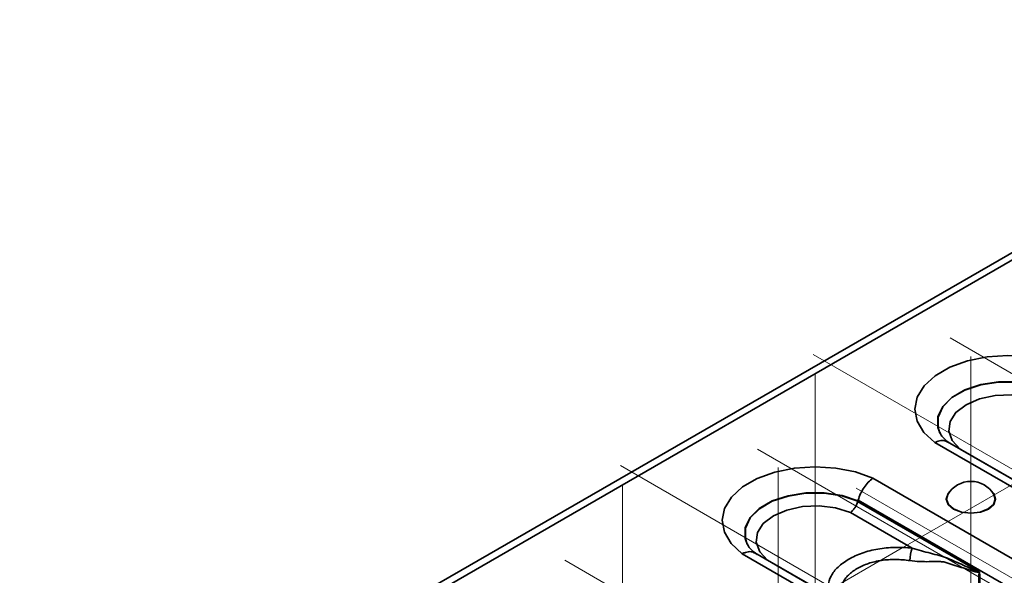
# Model space of a CAD drawing. Units: millimetres. Extents: x 8 to 418, y -29 to 291.
# Drawn here: x 277 to 293, y 117 to 126 of the extents above; entities that cross this region are included whole.
import ezdxf

# ---------------------------------------------------------------- set-up
doc = ezdxf.new("R2010")
doc.units = ezdxf.units.MM
doc.linetypes.add('CENTERX2', pattern=[20.32, 12.7, -2.54, 2.54, -2.54])
doc.layers.add('FORMAT', color=7, linetype='Continuous')

msp = doc.modelspace()

# ---------------------------------------------------------------- linework, layer by layer
at = {"color": 7, "linetype": 'Continuous', "lineweight": 35}
for p, q in [((379.179822, 171.527575), (238.041308, 90.050046)), ((238.222294, 90.032124), (379.360807, 171.509653)), ((292.024537, 118.787867), (306.701719, 110.314911)), ((306.889678, 110.341655), (292.236545, 118.800729)), ((293.478433, 118.084279), (292.447765, 118.679271)), ((305.669065, 109.718772), (290.991883, 118.191729)), ((292.770245, 116.629665), (290.736, 117.80401)), ((290.745786, 117.82675), (305.390667, 109.37244)), ((290.61422, 117.620788), (291.643281, 117.026724)), ((288.811444, 116.932988), (303.488625, 108.460031)), ((303.676585, 108.486776), (289.023451, 116.94585)), ((290.26534, 116.2294), (289.234672, 116.824392))]:
    msp.add_line(p, q, dxfattribs=at)
at = {"color": 7, "linetype": 'Continuous', "lineweight": 35, "flags": 128}
for points in [[(294.204976, 120.046608), (293.910783, 120.152677), (293.583133, 120.21838), (293.238389, 120.240437), (292.893768, 120.217747), (292.566482, 120.151441), (292.272876, 120.044833), (292.027612, 119.903245), (291.842941, 119.73375), (291.728084, 119.544811), (291.688778, 119.345866), (291.726987, 119.14685), (291.840801, 118.957701), (292.024537, 118.787867)], [(292.106936, 118.949111), (292.074417, 119.042228), (292.074933, 119.219107), (292.154566, 119.389907), (292.307914, 119.543039), (292.524569, 119.668111), (292.78983, 119.756637), (293.085697, 119.802608), (293.392093, 119.802906), (293.688226, 119.757511), (293.954002, 119.669502)], [(293.951515, 119.664963), (293.686232, 119.752543), (293.390788, 119.797643), (293.085189, 119.797208), (292.790134, 119.751268), (292.525603, 119.662933), (292.309511, 119.538186), (292.156494, 119.385476), (292.076914, 119.215144), (292.076161, 119.038726), (292.107346, 118.948144)], [(292.447765, 118.679271), (292.315068, 118.821345), (292.25676, 118.979207), (292.277527, 119.140172), (292.3757, 119.291305), (292.54339, 119.420464), (292.767124, 119.51727), (293.028924, 119.573944), (293.307753, 119.585932), (293.581207, 119.552272), (293.827313, 119.475667)], [(290.991883, 118.191729), (290.69769, 118.297797), (290.37004, 118.363501), (290.025296, 118.385558), (289.680675, 118.362867), (289.353389, 118.296562), (289.059782, 118.189954), (288.814519, 118.048366), (288.629847, 117.878871), (288.514991, 117.689932), (288.475685, 117.490987), (288.513894, 117.29197), (288.627708, 117.102822), (288.811444, 116.932988)], [(288.893843, 117.094232), (288.861323, 117.187349), (288.86184, 117.364227), (288.941473, 117.535028), (289.09482, 117.68816), (289.311475, 117.813232), (289.576736, 117.901757), (289.872603, 117.947729), (290.178999, 117.948027), (290.475133, 117.902631), (290.740909, 117.814622)], [(290.738421, 117.810083), (290.473139, 117.897664), (290.177694, 117.942764), (289.872096, 117.942329), (289.57704, 117.896389), (289.312509, 117.808054), (289.096418, 117.683307), (288.943401, 117.530596), (288.863821, 117.360264), (288.863068, 117.183846), (288.894253, 117.093265)], [(292.274018, 117.971494), (292.243008, 117.936681), (292.211596, 117.845515), (292.243008, 117.75435), (292.332463, 117.677064), (292.466341, 117.625423), (292.624261, 117.607289), (292.782181, 117.625423), (292.916059, 117.677064), (293.005514, 117.75435), (293.036926, 117.845515), (293.005514, 117.936681), (292.974504, 117.971494)], [(292.336712, 117.679701), (292.24856, 117.755862), (292.217605, 117.8457), (292.240039, 117.922596)], [(293.008483, 117.922596), (293.030918, 117.8457), (292.999963, 117.755862), (292.911811, 117.679701), (292.779882, 117.628812), (292.624261, 117.610942), (292.46864, 117.628812), (292.336712, 117.679701)], [(289.234672, 116.824392), (289.101975, 116.966466), (289.043667, 117.124328), (289.064434, 117.285292), (289.162607, 117.436426), (289.330297, 117.565585), (289.554031, 117.662391), (289.815831, 117.719065), (290.09466, 117.731053), (290.368114, 117.697393), (290.61422, 117.620788)]]:
    msp.add_lwpolyline(points, dxfattribs=at)
at = {"color": 7, "linetype": 'Continuous', "lineweight": 35}
for centre, radius, start, end in [((292.624261, 117.691857), 0.448182, 30.9863189, 149.0136811), ((292.840322, 116.700034), 1.24082, 164.7348985, 174.5403889), ((293.176341, 116.731692), 0.429003, 193.5775465, 194.4229438)]:
    msp.add_arc(centre, radius, start, end, dxfattribs=at)
msp.add_ellipse((290.45403, 116.383236), major_axis=(0.465929, 1.628649), ratio=0.135914983, start_param=0.537540726, end_param=0.543332674, dxfattribs=at)
for points, knots in [([(292.271546, 118.776344), (292.249548, 118.79287), (292.185712, 118.840827), (292.128504, 118.906432), (292.114911, 118.937986), (292.110034, 118.949309)], [0, 0, 0, 0, 0.252115142, 0.731615162, 1, 1, 1, 1]), ([(292.024537, 118.787867), (292.02585, 118.788537), (292.04329, 118.797427), (292.094012, 118.817942), (292.169643, 118.829906), (292.214795, 118.807595), (292.23499, 118.797616)], [0, 0, 0, 0, 0.016834603, 0.223507437, 0.6526922, 1, 1, 1, 1]), ([(290.745786, 117.82675), (290.755666, 117.863498), (290.768885, 117.899887), (290.801904, 117.971942), (290.82136, 118.006676), (290.864745, 118.071141), (290.888805, 118.10097), (290.938832, 118.152383), (290.965684, 118.174753), (290.991883, 118.191729)], [0, 0, 0, 0, 0.25, 0.25, 0.5, 0.5, 0.75, 0.75, 1, 1, 1, 1]), ([(290.736, 117.80401), (290.726139, 117.767232), (290.709127, 117.730085), (290.676866, 117.68157), (290.664966, 117.666586), (290.640286, 117.640699), (290.627079, 117.629405), (290.61422, 117.620788)], [0, 0, 0, 0, 0.5, 0.5, 0.75, 0.75, 1, 1, 1, 1]), ([(289.058453, 116.921465), (289.036455, 116.937991), (288.972619, 116.985948), (288.915411, 117.051553), (288.901818, 117.083107), (288.89694, 117.09443)], [0, 0, 0, 0, 0.252115142, 0.731615162, 1, 1, 1, 1]), ([(288.811444, 116.932988), (288.812757, 116.933658), (288.830197, 116.942548), (288.880919, 116.963063), (288.95655, 116.975027), (289.001701, 116.952716), (289.021897, 116.942737)], [0, 0, 0, 0, 0.016834603, 0.223507437, 0.6526922, 1, 1, 1, 1]), ([(291.643281, 117.026724), (291.548047, 117.036508), (291.452515, 117.0406), (291.308714, 117.037136), (291.260347, 117.034327), (291.165404, 117.025321), (291.118887, 117.019163), (291.027816, 117.003438), (290.983281, 116.993839), (290.896201, 116.97119), (290.853351, 116.958052), (290.7301, 116.914249), (290.655555, 116.879562), (290.553408, 116.820574), (290.521024, 116.799699), (290.461411, 116.756411), (290.433981, 116.733879), (290.384168, 116.686932), (290.361752, 116.662529), (290.322294, 116.611716), (290.305468, 116.585426), (290.264752, 116.50595), (290.249644, 116.451404), (290.241466, 116.339782), (290.248533, 116.284403), (290.26534, 116.2294)], [0, 0, 0, 0, 0.125, 0.125, 0.1875, 0.1875, 0.25, 0.25, 0.3125, 0.3125, 0.375, 0.375, 0.5, 0.5, 0.5625, 0.5625, 0.625, 0.625, 0.6875, 0.6875, 0.75, 0.75, 0.875, 0.875, 1, 1, 1, 1]), ([(292.759327, 116.630978), (292.753665, 116.631655), (292.748181, 116.633608), (292.737191, 116.637373), (292.73172, 116.639437), (292.715335, 116.645834), (292.704466, 116.650376), (292.671897, 116.664255), (292.650242, 116.673873), (292.585245, 116.702898), (292.541883, 116.722539), (292.454854, 116.761534), (292.411193, 116.780928), (292.323476, 116.819357), (292.279535, 116.838661), (292.190742, 116.875899), (292.144309, 116.890277), (292.048521, 116.916734), (291.999362, 116.928892), (291.849905, 116.96672), (291.747385, 116.993702), (291.643281, 117.026724)], [0, 0, 0, 0, 0.015625, 0.015625, 0.03125, 0.03125, 0.0625, 0.0625, 0.125, 0.125, 0.25, 0.25, 0.375, 0.375, 0.5, 0.5, 0.625, 0.625, 0.75, 0.75, 1, 1, 1, 1]), ([(290.479704, 116.166407), (290.46385, 116.213602), (290.456079, 116.260841), (290.458971, 116.356006), (290.469575, 116.402596), (290.500594, 116.470635), (290.51365, 116.49321), (290.544959, 116.536615), (290.562968, 116.557353), (290.603266, 116.597115), (290.625589, 116.616125), (290.674339, 116.652437), (290.70094, 116.669855), (290.785026, 116.718661), (290.846525, 116.746808), (290.948471, 116.781468), (290.98405, 116.791726), (291.056902, 116.809006), (291.094475, 116.816041), (291.210016, 116.832482), (291.289883, 116.837227), (291.448228, 116.835639), (291.526905, 116.829421), (291.605131, 116.818091)], [0, 0, 0, 0, 0.125, 0.125, 0.25, 0.25, 0.3125, 0.3125, 0.375, 0.375, 0.4375, 0.4375, 0.5, 0.5, 0.625, 0.625, 0.6875, 0.6875, 0.75, 0.75, 0.875, 0.875, 1, 1, 1, 1]), ([(291.605131, 116.818091), (291.715758, 116.802068), (291.823535, 116.799465), (291.979708, 116.801168), (292.031003, 116.802921), (292.105599, 116.80189), (292.129907, 116.800869), (292.165365, 116.79656), (292.177016, 116.794649), (292.199954, 116.789481), (292.211525, 116.786113), (292.222336, 116.782091)], [0, 0, 0, 0, 0.5, 0.5, 0.75, 0.75, 0.875, 0.875, 0.9375, 0.9375, 1, 1, 1, 1]), ([(292.222336, 116.782091), (292.245523, 116.774783), (292.268269, 116.76766), (292.31392, 116.75321), (292.336652, 116.745975), (292.404582, 116.724199), (292.449513, 116.709583), (292.538847, 116.680422), (292.58325, 116.665786), (292.649734, 116.645274), (292.67187, 116.638643), (292.705181, 116.630138), (292.71631, 116.627523), (292.733085, 116.62465), (292.738669, 116.623866), (292.749805, 116.623155), (292.755367, 116.622886), (292.760859, 116.624837)], [0, 0, 0, 0, 0.125, 0.125, 0.25, 0.25, 0.5, 0.5, 0.75, 0.75, 0.875, 0.875, 0.9375, 0.9375, 0.96875, 0.96875, 1, 1, 1, 1]), ([(292.759327, 116.630978), (292.762205, 116.630634), (292.765076, 116.63029), (292.767939, 116.629944), (292.768708, 116.629851), (292.769477, 116.629758), (292.770245, 116.629665)], [0, 0, 0, 0, 0.00005682434484, 0.00005682434484, 0.00005682434484, 0.00007208670813, 0.00007208670813, 0.00007208670813, 0.00007208670813]), ([(292.760859, 116.624837), (292.763366, 116.626119), (292.765859, 116.627401), (292.76834, 116.628681), (292.768976, 116.629009), (292.769611, 116.629337), (292.770245, 116.629665)], [0, 0, 0, 0, 0.00005399489662, 0.00005399489662, 0.00005399489662, 0.00006784147074, 0.00006784147074, 0.00006784147074, 0.00006784147074]), ([(292.789429, 115.592065), (292.785474, 115.767197), (292.78196, 115.94231), (292.778763, 116.117406), (292.775645, 116.288174), (292.772831, 116.458926), (292.770245, 116.629665)], [0.000009541665, 0.000009541665, 0.000009541665, 0.000009541665, 0.002644944267, 0.002644944267, 0.002644944267, 0.005215205985, 0.005215205985, 0.005215205985, 0.005215205985])]:
    msp.add_open_spline(points, degree=3, knots=knots, dxfattribs=at)
for points in [[(290.736, 117.80401), (290.736582, 117.806179), (290.737411, 117.808235), (290.738421, 117.810083)], [(290.740909, 117.814622), (290.742938, 117.818312), (290.74462, 117.82241), (290.745786, 117.82675)], [(292.760859, 116.624837), (292.755483, 116.292335), (292.748906, 115.959919), (292.739354, 115.627699)]]:
    msp.add_open_spline(points, degree=3, dxfattribs=at)
at = {"layer": 'FORMAT', "linetype": 'CENTERX2', "lineweight": 18, "ltscale": 2}
for p, q in [((296.974513, 117.822136), (292.276378, 120.534311)), ((294.695855, 117.544785), (289.993644, 120.259313)), ((292.624261, 115.654996), (292.624261, 120.226832)), ((290.027766, 119.934348), (290.027766, 114.265938)), ((290.725404, 116.59567), (294.689878, 118.884313)), ((293.76142, 115.967257), (289.063285, 118.679432)), ((291.482762, 115.689906), (286.780551, 118.404434)), ((289.411168, 113.800116), (289.411168, 118.371953)), ((286.814673, 118.079469), (286.814673, 112.411059)), ((303.005114, 110.930022), (290.713291, 118.02594)), ((287.512311, 114.740791), (291.476785, 117.029433)), ((290.548326, 114.112377), (285.850191, 116.824553))]:
    msp.add_line(p, q, dxfattribs=at)

doc.saveas('drawing.dxf')
